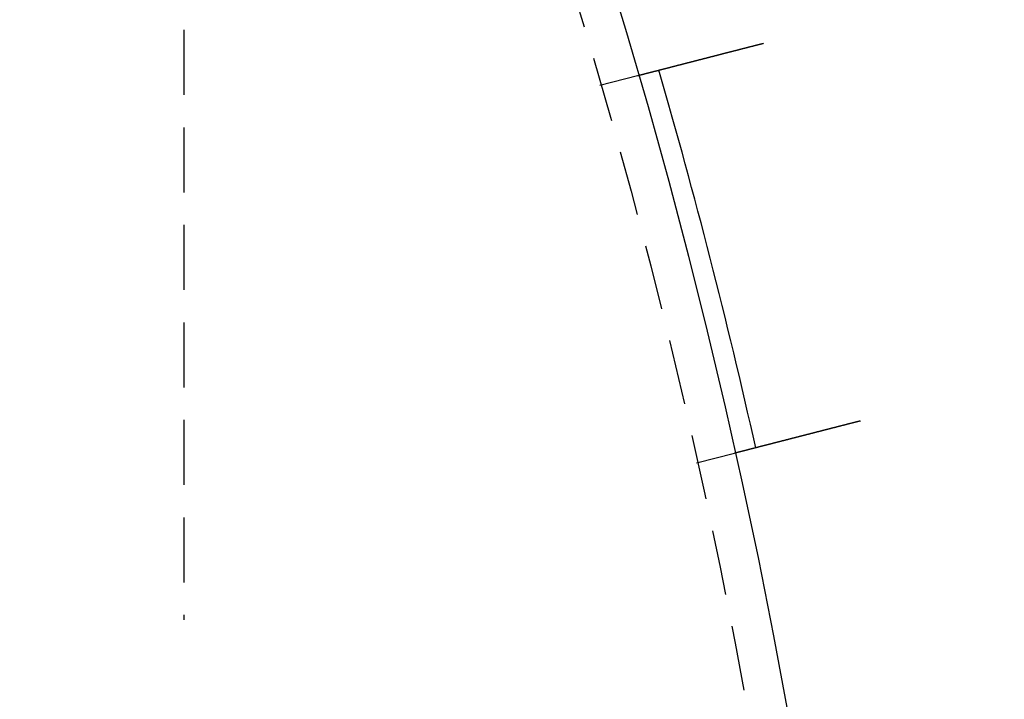
# Model space of a CAD drawing. Extents: x -131 to 1467, y -666 to 130.
# Drawn here: x 343 to 381, y -357 to -331 of the extents above; entities that cross this region are included whole.
import ezdxf

# ---------------------------------------------------------------- set-up
doc = ezdxf.new("R2010")
doc.units = 0
doc.header["$LTSCALE"] = 10
doc.linetypes.add('VERDECKT', pattern=[0.375, 0.25, -0.125])
doc.layers.get('0').update_dxf_attribs({"linetype": 'CONTINUOUS'})
doc.layers.add('STEMPEL', color=3, linetype='CONTINUOUS')

# ---------------------------------------------------------------- blocks, each defined once
blk = doc.blocks.new('A$C0388AB67')
at = {"color": 1, "linetype": 'VERDECKT'}
for p, q in [((349, 91.42548), (349, 46.23283)), ((364.99741, 66.79402), (366.45099, 67.16724)), ((368.72653, 52.27005), (370.18011, 52.64327))]:
    blk.add_line(p, q, dxfattribs=at)
at = {"color": 3}
for points in [[(366.451, 67.1672, 0), (366.451, 67.1672, 0), (366.451, 67.1673, 0), (366.451, 67.1673, 0), (366.451, 67.1673, 0), (366.451, 67.1673, 0), (366.452, 67.1674, 0), (366.452, 67.1675, 0), (366.452, 67.1675, 0), (366.452, 67.1676, 0), (366.453, 67.1677, 0), (366.453, 67.1678, 0), (366.453, 67.1679, 0), (366.454, 67.168, 0), (366.454, 67.1681, 0), (366.455, 67.1682, 0), (366.455, 67.1684, 0), (366.456, 67.1685, 0), (366.457, 67.1687, 0), (366.457, 67.1688, 0), (366.458, 67.169, 0), (366.459, 67.1692, 0), (366.459, 67.1694, 0), (366.46, 67.1696, 0), (366.461, 67.1698, 0), (366.462, 67.17, 0), (366.463, 67.1703, 0), (366.464, 67.1705, 0), (366.465, 67.1708, 0), (366.466, 67.171, 0), (366.467, 67.1713, 0), (366.468, 67.1716, 0), (366.469, 67.1718, 0), (366.47, 67.1721, 0), (366.471, 67.1724, 0), (366.473, 67.1728, 0), (366.474, 67.1731, 0), (366.475, 67.1734, 0), (366.476, 67.1738, 0), (366.478, 67.1741, 0), (366.479, 67.1745, 0), (366.481, 67.1749, 0), (366.482, 67.1752, 0), (366.484, 67.1756, 0), (366.485, 67.176, 0), (366.487, 67.1764, 0), (366.488, 67.1769, 0), (366.49, 67.1773, 0), (366.492, 67.1777, 0), (366.494, 67.1782, 0), (366.495, 67.1786, 0), (366.497, 67.1791, 0), (366.499, 67.1796, 0), (366.501, 67.1801, 0), (366.503, 67.1806, 0), (366.505, 67.1811, 0), (366.507, 67.1816, 0), (366.509, 67.1821, 0), (366.511, 67.1827, 0), (366.513, 67.1832, 0), (366.515, 67.1838, 0), (366.518, 67.1843, 0), (366.52, 67.1849, 0), (366.522, 67.1855, 0), (366.524, 67.1861, 0), (366.527, 67.1867, 0), (366.529, 67.1873, 0), (366.532, 67.1879, 0), (366.534, 67.1886, 0), (366.537, 67.1892, 0), (366.539, 67.1899, 0), (366.542, 67.1906, 0), (366.544, 67.1912, 0), (366.547, 67.1919, 0), (366.55, 67.1926, 0), (366.553, 67.1933, 0), (366.555, 67.1941, 0), (366.558, 67.1948, 0), (366.561, 67.1955, 0), (366.564, 67.1963, 0), (366.567, 67.197, 0), (366.57, 67.1978, 0), (366.573, 67.1986, 0), (366.576, 67.1994, 0), (366.579, 67.2001, 0), (366.582, 67.201, 0), (366.585, 67.2018, 0), (366.589, 67.2026, 0), (366.592, 67.2034, 0), (366.595, 67.2043, 0), (366.599, 67.2051, 0), (366.602, 67.206, 0), (366.605, 67.2068, 0), (366.609, 67.2077, 0), (366.612, 67.2086, 0), (366.616, 67.2095, 0), (366.619, 67.2104, 0), (366.623, 67.2113, 0), (366.626, 67.2122, 0), (366.63, 67.2132, 0), (366.633, 67.2141, 0), (366.637, 67.215, 0), (366.641, 67.216, 0), (366.645, 67.2169, 0), (366.648, 67.2179, 0), (366.652, 67.2189, 0), (366.656, 67.2199, 0), (366.66, 67.2209, 0), (366.664, 67.2219, 0), (366.668, 67.2229, 0), (366.672, 67.2239, 0), (366.676, 67.2249, 0), (366.68, 67.2259, 0), (366.684, 67.227, 0), (366.688, 67.228, 0), (366.692, 67.2291, 0), (366.696, 67.2301, 0), (366.7, 67.2312, 0), (366.704, 67.2322, 0), (366.708, 67.2333, 0), (366.713, 67.2344, 0), (366.717, 67.2355, 0), (366.721, 67.2366, 0), (366.725, 67.2377, 0), (366.73, 67.2388, 0), (366.734, 67.2399, 0), (366.738, 67.2411, 0), (366.743, 67.2422, 0), (366.747, 67.2433, 0), (366.752, 67.2445, 0), (366.756, 67.2456, 0), (366.761, 67.2468, 0), (366.765, 67.2479, 0), (366.77, 67.2491, 0), (366.774, 67.2503, 0), (366.779, 67.2514, 0), (366.784, 67.2526, 0), (366.788, 67.2538, 0), (366.793, 67.255, 0), (366.797, 67.2562, 0), (366.802, 67.2574, 0), (366.807, 67.2586, 0), (366.812, 67.2598, 0), (366.816, 67.2611, 0), (366.821, 67.2623, 0), (366.826, 67.2635, 0), (366.831, 67.2648, 0), (366.836, 67.266, 0), (366.841, 67.2673, 0), (366.846, 67.2686, 0), (366.851, 67.2699, 0), (366.856, 67.2712, 0), (366.861, 67.2725, 0), (366.866, 67.2738, 0), (366.871, 67.2751, 0), (366.876, 67.2765, 0), (366.882, 67.2778, 0), (366.887, 67.2792, 0), (366.892, 67.2806, 0), (366.898, 67.282, 0), (366.903, 67.2834, 0), (366.909, 67.2848, 0), (366.914, 67.2862, 0), (366.92, 67.2876, 0), (366.926, 67.2891, 0), (366.931, 67.2905, 0), (366.937, 67.292, 0), (366.943, 67.2935, 0), (366.948, 67.2949, 0), (366.954, 67.2964, 0), (366.96, 67.2979, 0), (366.966, 67.2995, 0), (366.972, 67.301, 0), (366.978, 67.3025, 0), (366.984, 67.3041, 0), (366.99, 67.3056, 0), (366.996, 67.3072, 0), (367.002, 67.3088, 0), (367.008, 67.3104, 0), (367.015, 67.3119, 0), (367.021, 67.3136, 0), (367.027, 67.3152, 0), (367.033, 67.3168, 0), (367.04, 67.3184, 0), (367.046, 67.3201, 0), (367.053, 67.3217, 0), (367.059, 67.3234, 0), (367.066, 67.3251, 0), (367.072, 67.3268, 0), (367.079, 67.3285, 0), (367.086, 67.3302, 0), (367.092, 67.3319, 0), (367.099, 67.3336, 0), (367.106, 67.3353, 0), (367.112, 67.3371, 0), (367.119, 67.3388, 0), (367.126, 67.3406, 0), (367.133, 67.3423, 0), (367.14, 67.3441, 0), (367.147, 67.3459, 0), (367.154, 67.3477, 0), (367.161, 67.3495, 0), (367.168, 67.3513, 0), (367.175, 67.3532, 0), (367.182, 67.355, 0), (367.189, 67.3568, 0), (367.197, 67.3587, 0), (367.204, 67.3606, 0), (367.211, 67.3624, 0), (367.219, 67.3643, 0), (367.226, 67.3662, 0), (367.233, 67.3681, 0), (367.241, 67.37, 0), (367.248, 67.3719, 0), (367.256, 67.3738, 0), (367.263, 67.3758, 0), (367.271, 67.3777, 0), (367.278, 67.3797, 0), (367.286, 67.3816, 0), (367.294, 67.3836, 0), (367.301, 67.3855, 0), (367.309, 67.3875, 0), (367.317, 67.3895, 0), (367.325, 67.3915, 0), (367.332, 67.3935, 0), (367.34, 67.3955, 0), (367.348, 67.3976, 0), (367.356, 67.3996, 0), (367.364, 67.4016, 0), (367.372, 67.4037, 0), (367.38, 67.4057, 0), (367.388, 67.4078, 0), (367.396, 67.4098, 0), (367.404, 67.4119, 0), (367.412, 67.414, 0), (367.42, 67.4161, 0), (367.428, 67.4182, 0), (367.436, 67.4203, 0), (367.445, 67.4224, 0), (367.453, 67.4245, 0), (367.461, 67.4266, 0), (367.469, 67.4287, 0), (367.478, 67.4308, 0), (367.486, 67.433, 0), (367.494, 67.4351, 0), (367.503, 67.4372, 0), (367.511, 67.4394, 0), (367.519, 67.4415, 0), (367.528, 67.4437, 0), (367.536, 67.4459, 0), (367.545, 67.448, 0), (367.553, 67.4502, 0), (367.562, 67.4524, 0), (367.57, 67.4546, 0), (367.579, 67.4567, 0), (367.587, 67.4589, 0), (367.596, 67.4611, 0), (367.604, 67.4633, 0), (367.613, 67.4655, 0), (367.621, 67.4677, 0), (367.63, 67.4699, 0), (367.639, 67.4722, 0), (367.647, 67.4744, 0), (367.656, 67.4766, 0), (367.665, 67.4788, 0), (367.673, 67.481, 0), (367.682, 67.4833, 0), (367.691, 67.4855, 0), (367.699, 67.4877, 0), (367.708, 67.49, 0), (367.717, 67.4922, 0), (367.725, 67.4945, 0), (367.734, 67.4967, 0), (367.743, 67.499, 0), (367.752, 67.5012, 0), (367.76, 67.5035, 0), (367.769, 67.5057, 0), (367.778, 67.508, 0), (367.787, 67.5102, 0), (367.796, 67.5125, 0), (367.804, 67.5147, 0), (367.813, 67.517, 0), (367.822, 67.5192, 0), (367.831, 67.5215, 0), (367.84, 67.5238, 0), (367.848, 67.526, 0), (367.857, 67.5283, 0), (367.866, 67.5306, 0), (367.875, 67.5328, 0), (367.884, 67.5351, 0), (367.893, 67.5374, 0), (367.902, 67.5397, 0), (367.911, 67.542, 0), (367.92, 67.5443, 0), (367.929, 67.5467, 0), (367.938, 67.549, 0), (367.947, 67.5514, 0), (367.956, 67.5538, 0), (367.966, 67.5561, 0), (367.975, 67.5585, 0), (367.984, 67.5609, 0), (367.994, 67.5634, 0), (368.003, 67.5658, 0), (368.013, 67.5682, 0), (368.022, 67.5707, 0), (368.032, 67.5731, 0), (368.041, 67.5756, 0), (368.051, 67.5781, 0), (368.061, 67.5806, 0), (368.071, 67.5831, 0), (368.08, 67.5856, 0), (368.09, 67.5881, 0), (368.1, 67.5906, 0), (368.11, 67.5932, 0), (368.12, 67.5957, 0), (368.13, 67.5983, 0), (368.14, 67.6008, 0), (368.15, 67.6034, 0), (368.16, 67.606, 0), (368.17, 67.6086, 0), (368.18, 67.6112, 0), (368.19, 67.6138, 0), (368.201, 67.6164, 0), (368.211, 67.6191, 0), (368.221, 67.6217, 0), (368.231, 67.6244, 0), (368.242, 67.627, 0), (368.252, 67.6297, 0), (368.263, 67.6324, 0), (368.273, 67.6351, 0), (368.284, 67.6378, 0), (368.294, 67.6405, 0), (368.305, 67.6432, 0), (368.315, 67.6459, 0), (368.326, 67.6486, 0), (368.337, 67.6514, 0), (368.347, 67.6541, 0), (368.358, 67.6568, 0), (368.369, 67.6596, 0), (368.379, 67.6624, 0), (368.39, 67.6651, 0), (368.401, 67.6679, 0), (368.412, 67.6707, 0), (368.423, 67.6735, 0), (368.434, 67.6763, 0), (368.445, 67.6791, 0), (368.456, 67.6819, 0), (368.467, 67.6848, 0), (368.478, 67.6876, 0), (368.489, 67.6904, 0), (368.5, 67.6933, 0), (368.511, 67.6961, 0), (368.522, 67.699, 0), (368.533, 67.7018, 0), (368.544, 67.7047, 0), (368.556, 67.7076, 0), (368.567, 67.7105, 0), (368.578, 67.7134, 0), (368.589, 67.7163, 0), (368.601, 67.7192, 0), (368.612, 67.7221, 0), (368.623, 67.725, 0), (368.635, 67.7279, 0), (368.646, 67.7308, 0), (368.657, 67.7337, 0), (368.669, 67.7367, 0), (368.68, 67.7396, 0), (368.692, 67.7425, 0), (368.703, 67.7455, 0), (368.715, 67.7484, 0), (368.726, 67.7514, 0), (368.738, 67.7544, 0), (368.749, 67.7573, 0), (368.761, 67.7603, 0), (368.772, 67.7633, 0), (368.784, 67.7662, 0), (368.796, 67.7692, 0), (368.807, 67.7722, 0), (368.819, 67.7752, 0), (368.83, 67.7782, 0), (368.842, 67.7812, 0), (368.854, 67.7842, 0), (368.865, 67.7872, 0), (368.877, 67.7902, 0), (368.889, 67.7932, 0), (368.901, 67.7962, 0), (368.912, 67.7992, 0), (368.924, 67.8022, 0), (368.936, 67.8052, 0), (368.947, 67.8082, 0), (368.959, 67.8112, 0), (368.971, 67.8143, 0), (368.983, 67.8173, 0), (368.994, 67.8203, 0), (369.006, 67.8233, 0), (369.018, 67.8263, 0), (369.03, 67.8294, 0), (369.042, 67.8324, 0), (369.053, 67.8354, 0), (369.065, 67.8384, 0), (369.077, 67.8414, 0), (369.089, 67.8445, 0), (369.1, 67.8475, 0), (369.112, 67.8505, 0), (369.124, 67.8535, 0), (369.136, 67.8566, 0), (369.148, 67.8596, 0), (369.159, 67.8626, 0), (369.171, 67.8656, 0), (369.183, 67.8686, 0), (369.195, 67.8717, 0), (369.206, 67.8747, 0), (369.218, 67.8777, 0), (369.23, 67.8807, 0), (369.242, 67.8837, 0), (369.253, 67.8867, 0), (369.265, 67.8897, 0), (369.277, 67.8928, 0), (369.288, 67.8958, 0), (369.3, 67.8988, 0), (369.312, 67.9018, 0), (369.323, 67.9048, 0), (369.335, 67.9078, 0), (369.347, 67.9107, 0), (369.358, 67.9137, 0), (369.37, 67.9167, 0), (369.382, 67.9197, 0), (369.393, 67.9227, 0), (369.405, 67.9256, 0), (369.416, 67.9286, 0), (369.428, 67.9316, 0), (369.439, 67.9345, 0), (369.451, 67.9375, 0), (369.463, 67.9405, 0), (369.474, 67.9435, 0), (369.486, 67.9465, 0), (369.498, 67.9495, 0), (369.509, 67.9525, 0), (369.521, 67.9555, 0), (369.533, 67.9585, 0), (369.545, 67.9616, 0), (369.557, 67.9647, 0), (369.569, 67.9677, 0), (369.581, 67.9708, 0), (369.593, 67.9739, 0), (369.605, 67.977, 0), (369.617, 67.9801, 0), (369.629, 67.9832, 0), (369.641, 67.9863, 0), (369.653, 67.9894, 0), (369.665, 67.9926, 0), (369.678, 67.9957, 0), (369.69, 67.9989, 0), (369.702, 68.002, 0), (369.715, 68.0052, 0), (369.727, 68.0084, 0), (369.74, 68.0116, 0), (369.752, 68.0148, 0), (369.764, 68.018, 0), (369.777, 68.0212, 0), (369.79, 68.0244, 0), (369.802, 68.0277, 0), (369.815, 68.0309, 0), (369.827, 68.0341, 0), (369.84, 68.0374, 0), (369.853, 68.0406, 0), (369.865, 68.0439, 0), (369.878, 68.0472, 0), (369.891, 68.0504, 0), (369.904, 68.0537, 0), (369.916, 68.057, 0), (369.929, 68.0603, 0), (369.942, 68.0636, 0), (369.955, 68.0669, 0), (369.968, 68.0702, 0), (369.981, 68.0735, 0), (369.994, 68.0769, 0), (370.007, 68.0802, 0), (370.02, 68.0835, 0), (370.033, 68.0869, 0), (370.046, 68.0902, 0), (370.059, 68.0936, 0), (370.072, 68.0969, 0), (370.085, 68.1003, 0), (370.098, 68.1036, 0), (370.111, 68.107, 0), (370.124, 68.1104, 0), (370.137, 68.1137, 0), (370.151, 68.1171, 0), (370.164, 68.1205, 0), (370.177, 68.1239, 0), (370.19, 68.1273, 0), (370.203, 68.1307, 0), (370.217, 68.1341, 0), (370.23, 68.1375, 0), (370.243, 68.1409, 0), (370.256, 68.1443, 0), (370.27, 68.1477, 0), (370.283, 68.1511, 0), (370.296, 68.1545, 0), (370.31, 68.1579, 0), (370.323, 68.1614, 0), (370.336, 68.1648, 0), (370.35, 68.1682, 0), (370.363, 68.1716, 0), (370.376, 68.1751, 0), (370.39, 68.1785, 0), (370.403, 68.1819, 0), (370.416, 68.1854, 0), (370.43, 68.1888, 0), (370.443, 68.1922, 0), (370.456, 68.1957, 0), (370.47, 68.1991, 0), (370.483, 68.2025, 0), (370.497, 68.206, 0), (370.51, 68.2094, 0), (370.523, 68.2129, 0), (370.537, 68.2163, 0), (370.55, 68.2197, 0), (370.564, 68.2232, 0), (370.577, 68.2266, 0), (370.59, 68.2301, 0), (370.604, 68.2335, 0), (370.617, 68.2369, 0), (370.631, 68.2404, 0), (370.644, 68.2438, 0), (370.657, 68.2472, 0), (370.671, 68.2507, 0), (370.684, 68.2541, 0), (370.697, 68.2575, 0), (370.711, 68.261, 0), (370.724, 68.2644, 0), (370.738, 68.2678, 0), (370.751, 68.2713, 0), (370.764, 68.2747, 0), (370.777, 68.2781, 0), (370.791, 68.2815, 0), (370.804, 68.2849, 0), (370.817, 68.2883, 0), (370.831, 68.2917, 0), (370.844, 68.2951, 0), (370.857, 68.2985, 0), (370.87, 68.3019, 0), (370.884, 68.3053, 0), (370.897, 68.3087, 0), (370.91, 68.3121, 0), (370.923, 68.3155, 0), (370.936, 68.3189, 0), (370.95, 68.3223, 0), (370.963, 68.3256, 0), (370.976, 68.329, 0), (370.989, 68.3324, 0), (371.002, 68.3357, 0), (371.015, 68.3391, 0), (371.028, 68.3424, 0), (371.041, 68.3458, 0), (371.054, 68.3491, 0), (371.067, 68.3524, 0), (371.08, 68.3557, 0), (371.093, 68.3591, 0), (371.106, 68.3624, 0), (371.119, 68.3657, 0), (371.132, 68.369, 0), (371.144, 68.3723, 0), (371.157, 68.3756, 0), (371.17, 68.3789, 0), (371.183, 68.3821, 0), (371.195, 68.3854, 0), (371.208, 68.3887, 0), (371.221, 68.3919, 0), (371.233, 68.3952, 0), (371.246, 68.3984, 0), (371.259, 68.4016, 0), (371.271, 68.4049, 0), (371.284, 68.4081, 0), (371.296, 68.4113, 0)], [(375.025, 53.8873, 0), (375.013, 53.8841, 0), (375, 53.8809, 0), (374.988, 53.8777, 0), (374.975, 53.8744, 0), (374.963, 53.8712, 0), (374.95, 53.8679, 0), (374.937, 53.8647, 0), (374.925, 53.8614, 0), (374.912, 53.8582, 0), (374.899, 53.8549, 0), (374.886, 53.8516, 0), (374.873, 53.8483, 0), (374.861, 53.845, 0), (374.848, 53.8417, 0), (374.835, 53.8384, 0), (374.822, 53.8351, 0), (374.809, 53.8318, 0), (374.796, 53.8285, 0), (374.783, 53.8251, 0), (374.77, 53.8218, 0), (374.757, 53.8184, 0), (374.744, 53.8151, 0), (374.731, 53.8117, 0), (374.718, 53.8084, 0), (374.705, 53.805, 0), (374.692, 53.8017, 0), (374.679, 53.7983, 0), (374.665, 53.7949, 0), (374.652, 53.7915, 0), (374.639, 53.7882, 0), (374.626, 53.7848, 0), (374.613, 53.7814, 0), (374.6, 53.778, 0), (374.586, 53.7746, 0), (374.573, 53.7712, 0), (374.56, 53.7678, 0), (374.546, 53.7644, 0), (374.533, 53.761, 0), (374.52, 53.7575, 0), (374.507, 53.7541, 0), (374.493, 53.7507, 0), (374.48, 53.7473, 0), (374.467, 53.7439, 0), (374.453, 53.7404, 0), (374.44, 53.737, 0), (374.427, 53.7336, 0), (374.413, 53.7301, 0), (374.4, 53.7267, 0), (374.386, 53.7233, 0), (374.373, 53.7198, 0), (374.36, 53.7164, 0), (374.346, 53.713, 0), (374.333, 53.7095, 0), (374.32, 53.7061, 0), (374.306, 53.7026, 0), (374.293, 53.6992, 0), (374.279, 53.6958, 0), (374.266, 53.6923, 0), (374.253, 53.6889, 0), (374.239, 53.6854, 0), (374.226, 53.682, 0), (374.212, 53.6786, 0), (374.199, 53.6751, 0), (374.186, 53.6717, 0), (374.172, 53.6683, 0), (374.159, 53.6648, 0), (374.145, 53.6614, 0), (374.132, 53.658, 0), (374.119, 53.6545, 0), (374.105, 53.6511, 0), (374.092, 53.6477, 0), (374.079, 53.6442, 0), (374.065, 53.6408, 0), (374.052, 53.6374, 0), (374.039, 53.634, 0), (374.025, 53.6306, 0), (374.012, 53.6271, 0), (373.999, 53.6237, 0), (373.985, 53.6203, 0), (373.972, 53.6169, 0), (373.959, 53.6135, 0), (373.946, 53.6101, 0), (373.932, 53.6067, 0), (373.919, 53.6033, 0), (373.906, 53.5999, 0), (373.893, 53.5965, 0), (373.88, 53.5931, 0), (373.866, 53.5898, 0), (373.853, 53.5864, 0), (373.84, 53.583, 0), (373.827, 53.5797, 0), (373.814, 53.5763, 0), (373.801, 53.5729, 0), (373.788, 53.5696, 0), (373.775, 53.5662, 0), (373.762, 53.5629, 0), (373.749, 53.5596, 0), (373.736, 53.5562, 0), (373.723, 53.5529, 0), (373.71, 53.5496, 0), (373.697, 53.5463, 0), (373.684, 53.5429, 0), (373.671, 53.5396, 0), (373.658, 53.5363, 0), (373.646, 53.533, 0), (373.633, 53.5298, 0), (373.62, 53.5265, 0), (373.607, 53.5232, 0), (373.594, 53.5199, 0), (373.582, 53.5167, 0), (373.569, 53.5134, 0), (373.556, 53.5102, 0), (373.544, 53.5069, 0), (373.531, 53.5037, 0), (373.519, 53.5005, 0), (373.506, 53.4972, 0), (373.494, 53.494, 0), (373.481, 53.4908, 0), (373.469, 53.4876, 0), (373.456, 53.4844, 0), (373.444, 53.4813, 0), (373.431, 53.4781, 0), (373.419, 53.4749, 0), (373.407, 53.4718, 0), (373.395, 53.4686, 0), (373.382, 53.4655, 0), (373.37, 53.4623, 0), (373.358, 53.4592, 0), (373.346, 53.4561, 0), (373.334, 53.453, 0), (373.322, 53.4499, 0), (373.31, 53.4468, 0), (373.298, 53.4438, 0), (373.286, 53.4407, 0), (373.274, 53.4376, 0), (373.262, 53.4346, 0), (373.25, 53.4315, 0), (373.238, 53.4285, 0), (373.227, 53.4255, 0), (373.215, 53.4225, 0), (373.203, 53.4195, 0), (373.192, 53.4165, 0), (373.18, 53.4135, 0), (373.169, 53.4106, 0), (373.157, 53.4076, 0), (373.146, 53.4047, 0), (373.134, 53.4017, 0), (373.122, 53.3987, 0), (373.111, 53.3957, 0), (373.099, 53.3927, 0), (373.088, 53.3898, 0), (373.076, 53.3868, 0), (373.064, 53.3838, 0), (373.053, 53.3808, 0), (373.041, 53.3778, 0), (373.029, 53.3748, 0), (373.018, 53.3718, 0), (373.006, 53.3688, 0), (372.994, 53.3658, 0), (372.982, 53.3628, 0), (372.971, 53.3598, 0), (372.959, 53.3567, 0), (372.947, 53.3537, 0), (372.935, 53.3507, 0), (372.924, 53.3477, 0), (372.912, 53.3447, 0), (372.9, 53.3417, 0), (372.888, 53.3386, 0), (372.877, 53.3356, 0), (372.865, 53.3326, 0), (372.853, 53.3296, 0), (372.841, 53.3265, 0), (372.83, 53.3235, 0), (372.818, 53.3205, 0), (372.806, 53.3175, 0), (372.794, 53.3145, 0), (372.782, 53.3114, 0), (372.771, 53.3084, 0), (372.759, 53.3054, 0), (372.747, 53.3024, 0), (372.735, 53.2993, 0), (372.724, 53.2963, 0), (372.712, 53.2933, 0), (372.7, 53.2903, 0), (372.688, 53.2873, 0), (372.677, 53.2843, 0), (372.665, 53.2812, 0), (372.653, 53.2782, 0), (372.641, 53.2752, 0), (372.63, 53.2722, 0), (372.618, 53.2692, 0), (372.606, 53.2662, 0), (372.595, 53.2632, 0), (372.583, 53.2602, 0), (372.571, 53.2572, 0), (372.56, 53.2542, 0), (372.548, 53.2512, 0), (372.536, 53.2482, 0), (372.525, 53.2453, 0), (372.513, 53.2423, 0), (372.501, 53.2393, 0), (372.49, 53.2363, 0), (372.478, 53.2334, 0), (372.467, 53.2304, 0), (372.455, 53.2274, 0), (372.444, 53.2245, 0), (372.432, 53.2215, 0), (372.421, 53.2186, 0), (372.409, 53.2156, 0), (372.398, 53.2127, 0), (372.386, 53.2098, 0), (372.375, 53.2068, 0), (372.364, 53.2039, 0), (372.352, 53.201, 0), (372.341, 53.1981, 0), (372.33, 53.1952, 0), (372.318, 53.1923, 0), (372.307, 53.1894, 0), (372.296, 53.1865, 0), (372.285, 53.1836, 0), (372.273, 53.1807, 0), (372.262, 53.1779, 0), (372.251, 53.175, 0), (372.24, 53.1722, 0), (372.229, 53.1693, 0), (372.218, 53.1665, 0), (372.207, 53.1636, 0), (372.196, 53.1608, 0), (372.185, 53.158, 0), (372.174, 53.1552, 0), (372.163, 53.1523, 0), (372.152, 53.1495, 0), (372.141, 53.1467, 0), (372.13, 53.144, 0), (372.119, 53.1412, 0), (372.109, 53.1384, 0), (372.098, 53.1356, 0), (372.087, 53.1329, 0), (372.076, 53.1301, 0), (372.066, 53.1274, 0), (372.055, 53.1246, 0), (372.044, 53.1219, 0), (372.034, 53.1192, 0), (372.023, 53.1165, 0), (372.013, 53.1138, 0), (372.002, 53.1111, 0), (371.992, 53.1084, 0), (371.981, 53.1057, 0), (371.971, 53.1031, 0), (371.961, 53.1004, 0), (371.95, 53.0978, 0), (371.94, 53.0951, 0), (371.93, 53.0925, 0), (371.919, 53.0899, 0), (371.909, 53.0872, 0), (371.899, 53.0846, 0), (371.889, 53.082, 0), (371.879, 53.0794, 0), (371.869, 53.0769, 0), (371.859, 53.0743, 0), (371.849, 53.0717, 0), (371.839, 53.0692, 0), (371.829, 53.0667, 0), (371.819, 53.0641, 0), (371.809, 53.0616, 0), (371.8, 53.0591, 0), (371.79, 53.0566, 0), (371.78, 53.0541, 0), (371.771, 53.0516, 0), (371.761, 53.0492, 0), (371.751, 53.0467, 0), (371.742, 53.0443, 0), (371.732, 53.0418, 0), (371.723, 53.0394, 0), (371.713, 53.037, 0), (371.704, 53.0346, 0), (371.695, 53.0322, 0), (371.686, 53.0298, 0), (371.676, 53.0274, 0), (371.667, 53.0251, 0), (371.658, 53.0227, 0), (371.649, 53.0204, 0), (371.64, 53.0181, 0), (371.631, 53.0157, 0), (371.622, 53.0134, 0), (371.613, 53.0111, 0), (371.604, 53.0089, 0), (371.595, 53.0066, 0), (371.586, 53.0043, 0), (371.578, 53.0021, 0), (371.569, 52.9998, 0), (371.56, 52.9975, 0), (371.551, 52.9953, 0), (371.542, 52.993, 0), (371.534, 52.9908, 0), (371.525, 52.9885, 0), (371.516, 52.9862, 0), (371.507, 52.984, 0), (371.498, 52.9817, 0), (371.49, 52.9795, 0), (371.481, 52.9772, 0), (371.472, 52.975, 0), (371.463, 52.9727, 0), (371.455, 52.9705, 0), (371.446, 52.9683, 0), (371.437, 52.966, 0), (371.428, 52.9638, 0), (371.42, 52.9615, 0), (371.411, 52.9593, 0), (371.402, 52.9571, 0), (371.394, 52.9549, 0), (371.385, 52.9526, 0), (371.376, 52.9504, 0), (371.368, 52.9482, 0), (371.359, 52.946, 0), (371.35, 52.9438, 0), (371.342, 52.9416, 0), (371.333, 52.9394, 0), (371.325, 52.9372, 0), (371.316, 52.935, 0), (371.308, 52.9328, 0), (371.299, 52.9306, 0), (371.291, 52.9284, 0), (371.282, 52.9262, 0), (371.274, 52.9241, 0), (371.265, 52.9219, 0), (371.257, 52.9197, 0), (371.248, 52.9176, 0), (371.24, 52.9154, 0), (371.232, 52.9133, 0), (371.223, 52.9111, 0), (371.215, 52.909, 0), (371.207, 52.9069, 0), (371.198, 52.9047, 0), (371.19, 52.9026, 0), (371.182, 52.9005, 0), (371.174, 52.8984, 0), (371.166, 52.8963, 0), (371.157, 52.8942, 0), (371.149, 52.8921, 0), (371.141, 52.89, 0), (371.133, 52.8879, 0), (371.125, 52.8859, 0), (371.117, 52.8838, 0), (371.109, 52.8817, 0), (371.101, 52.8797, 0), (371.093, 52.8777, 0), (371.085, 52.8756, 0), (371.077, 52.8736, 0), (371.069, 52.8716, 0), (371.061, 52.8696, 0), (371.054, 52.8675, 0), (371.046, 52.8656, 0), (371.038, 52.8636, 0), (371.03, 52.8616, 0), (371.023, 52.8596, 0), (371.015, 52.8576, 0), (371.007, 52.8557, 0), (371, 52.8537, 0), (370.992, 52.8518, 0), (370.985, 52.8499, 0), (370.977, 52.8479, 0), (370.97, 52.846, 0), (370.962, 52.8441, 0), (370.955, 52.8422, 0), (370.948, 52.8403, 0), (370.94, 52.8385, 0), (370.933, 52.8366, 0), (370.926, 52.8347, 0), (370.919, 52.8329, 0), (370.911, 52.831, 0), (370.904, 52.8292, 0), (370.897, 52.8274, 0), (370.89, 52.8256, 0), (370.883, 52.8237, 0), (370.876, 52.8219, 0), (370.869, 52.8202, 0), (370.862, 52.8184, 0), (370.855, 52.8166, 0), (370.848, 52.8148, 0), (370.842, 52.8131, 0), (370.835, 52.8114, 0), (370.828, 52.8096, 0), (370.821, 52.8079, 0), (370.815, 52.8062, 0), (370.808, 52.8045, 0), (370.801, 52.8028, 0), (370.795, 52.8011, 0), (370.788, 52.7994, 0), (370.782, 52.7978, 0), (370.775, 52.7961, 0), (370.769, 52.7945, 0), (370.763, 52.7928, 0), (370.756, 52.7912, 0), (370.75, 52.7896, 0), (370.744, 52.788, 0), (370.738, 52.7864, 0), (370.731, 52.7848, 0), (370.725, 52.7832, 0), (370.719, 52.7817, 0), (370.713, 52.7801, 0), (370.707, 52.7786, 0), (370.701, 52.777, 0), (370.695, 52.7755, 0), (370.689, 52.774, 0), (370.683, 52.7725, 0), (370.678, 52.771, 0), (370.672, 52.7695, 0), (370.666, 52.768, 0), (370.66, 52.7666, 0), (370.655, 52.7651, 0), (370.649, 52.7637, 0), (370.643, 52.7622, 0), (370.638, 52.7608, 0), (370.632, 52.7594, 0), (370.627, 52.758, 0), (370.622, 52.7566, 0), (370.616, 52.7552, 0), (370.611, 52.7539, 0), (370.606, 52.7525, 0), (370.6, 52.7512, 0), (370.595, 52.7498, 0), (370.59, 52.7485, 0), (370.585, 52.7472, 0), (370.58, 52.7459, 0), (370.575, 52.7446, 0), (370.57, 52.7433, 0), (370.565, 52.742, 0), (370.56, 52.7408, 0), (370.555, 52.7395, 0), (370.55, 52.7383, 0), (370.546, 52.7371, 0), (370.541, 52.7359, 0), (370.536, 52.7346, 0), (370.531, 52.7334, 0), (370.527, 52.7322, 0), (370.522, 52.731, 0), (370.517, 52.7298, 0), (370.513, 52.7287, 0), (370.508, 52.7275, 0), (370.503, 52.7263, 0), (370.499, 52.7251, 0), (370.494, 52.724, 0), (370.49, 52.7228, 0), (370.485, 52.7216, 0), (370.481, 52.7205, 0), (370.476, 52.7193, 0), (370.472, 52.7182, 0), (370.468, 52.7171, 0), (370.463, 52.716, 0), (370.459, 52.7148, 0), (370.455, 52.7137, 0), (370.45, 52.7126, 0), (370.446, 52.7115, 0), (370.442, 52.7104, 0), (370.438, 52.7094, 0), (370.433, 52.7083, 0), (370.429, 52.7072, 0), (370.425, 52.7061, 0), (370.421, 52.7051, 0), (370.417, 52.704, 0), (370.413, 52.703, 0), (370.409, 52.702, 0), (370.405, 52.7009, 0), (370.401, 52.6999, 0), (370.397, 52.6989, 0), (370.393, 52.6979, 0), (370.389, 52.6969, 0), (370.385, 52.6959, 0), (370.381, 52.6949, 0), (370.377, 52.6939, 0), (370.374, 52.693, 0), (370.37, 52.692, 0), (370.366, 52.6911, 0), (370.363, 52.6901, 0), (370.359, 52.6892, 0), (370.355, 52.6883, 0), (370.352, 52.6873, 0), (370.348, 52.6864, 0), (370.345, 52.6855, 0), (370.341, 52.6846, 0), (370.338, 52.6837, 0), (370.334, 52.6829, 0), (370.331, 52.682, 0), (370.328, 52.6811, 0), (370.324, 52.6803, 0), (370.321, 52.6795, 0), (370.318, 52.6786, 0), (370.315, 52.6778, 0), (370.311, 52.677, 0), (370.308, 52.6762, 0), (370.305, 52.6754, 0), (370.302, 52.6746, 0), (370.299, 52.6738, 0), (370.296, 52.6731, 0), (370.293, 52.6723, 0), (370.29, 52.6715, 0), (370.287, 52.6708, 0), (370.285, 52.6701, 0), (370.282, 52.6694, 0), (370.279, 52.6687, 0), (370.276, 52.668, 0), (370.274, 52.6673, 0), (370.271, 52.6666, 0), (370.268, 52.6659, 0), (370.266, 52.6653, 0), (370.263, 52.6646, 0), (370.261, 52.664, 0), (370.258, 52.6634, 0), (370.256, 52.6627, 0), (370.254, 52.6621, 0), (370.251, 52.6615, 0), (370.249, 52.6609, 0), (370.247, 52.6604, 0), (370.244, 52.6598, 0), (370.242, 52.6592, 0), (370.24, 52.6587, 0), (370.238, 52.6582, 0), (370.236, 52.6576, 0), (370.234, 52.6571, 0), (370.232, 52.6566, 0), (370.23, 52.6561, 0), (370.228, 52.6556, 0), (370.226, 52.6551, 0), (370.225, 52.6547, 0), (370.223, 52.6542, 0), (370.221, 52.6538, 0), (370.219, 52.6533, 0), (370.218, 52.6529, 0), (370.216, 52.6525, 0), (370.214, 52.6521, 0), (370.213, 52.6517, 0), (370.211, 52.6513, 0), (370.21, 52.6509, 0), (370.208, 52.6505, 0), (370.207, 52.6502, 0), (370.206, 52.6498, 0), (370.204, 52.6495, 0), (370.203, 52.6491, 0), (370.202, 52.6488, 0), (370.2, 52.6485, 0), (370.199, 52.6482, 0), (370.198, 52.6479, 0), (370.197, 52.6476, 0), (370.196, 52.6473, 0), (370.195, 52.647, 0), (370.194, 52.6468, 0), (370.193, 52.6465, 0), (370.192, 52.6463, 0), (370.191, 52.6461, 0), (370.19, 52.6458, 0), (370.189, 52.6456, 0), (370.189, 52.6454, 0), (370.188, 52.6452, 0), (370.187, 52.6451, 0), (370.186, 52.6449, 0), (370.186, 52.6447, 0), (370.185, 52.6446, 0), (370.185, 52.6444, 0), (370.184, 52.6443, 0), (370.184, 52.6441, 0), (370.183, 52.644, 0), (370.183, 52.6439, 0), (370.182, 52.6438, 0), (370.182, 52.6437, 0), (370.182, 52.6436, 0), (370.181, 52.6436, 0), (370.181, 52.6435, 0), (370.181, 52.6434, 0), (370.181, 52.6434, 0), (370.18, 52.6433, 0), (370.18, 52.6433, 0), (370.18, 52.6433, 0), (370.18, 52.6433, 0), (370.18, 52.6433, 0)]]:
    blk.add_polyline3d(points, dxfattribs=at)
at = {"color": 3, "linetype": 'CONTINUOUS'}
for radius in [266.5, 241]:
    blk.add_circle((135, 0), radius, dxfattribs=at)
at = {"color": 1, "linetype": 'VERDECKT'}
blk.add_circle((135, 0), 239.5, dxfattribs=at)
at = {"color": 3, "linetype": 'CONTINUOUS'}
blk.add_arc((135, 0), 241.84669, 12.6234786, 16.1765214, dxfattribs=at)

msp = doc.modelspace()

# ---------------------------------------------------------------- block references
at = {"layer": 'STEMPEL'}
msp.add_blockref('A$C0388AB67', (0, -400), dxfattribs=at)

doc.saveas('drawing.dxf')
